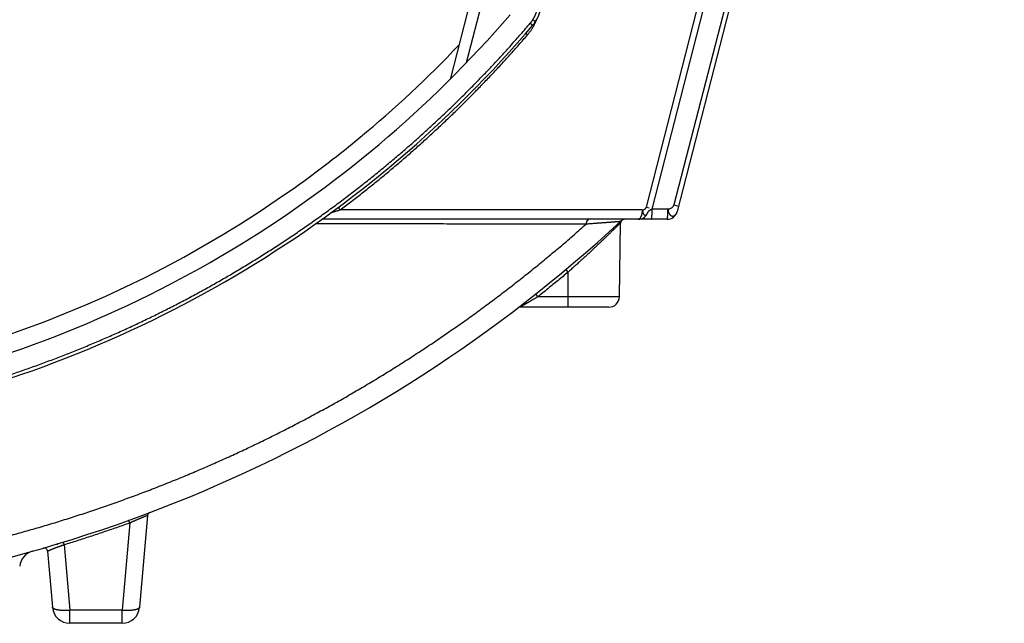
# Model space of a CAD drawing. Units: inches. Extents: x 689 to 3754, y -26 to 2445.
# Drawn here: x 3462 to 3742, y 1430 to 1602 of the extents above; entities that cross this region are included whole.
import ezdxf

# ---------------------------------------------------------------- set-up
doc = ezdxf.new("R2010")
doc.units = ezdxf.units.IN

msp = doc.modelspace()

# ---------------------------------------------------------------- linework, layer by layer
at = {"linetype": 'Continuous'}
for p, q in [((3670.284550050654, 1918.991967527745), (3584.294434474434, 1584.58596250894)), ((3671.245535457829, 1909.411173721146), (3588.932761405247, 1589.30594129454)), ((3640.167828172651, 1548.215115827345), (3732.903618652434, 1908.854301026946)), ((3641.828359408248, 1547.677810417543), (3734.679256346632, 1908.764631844741)), ((3740.58316040665, 1908.764631844741), (3648.036252587832, 1548.859990327142)), ((3742.055429591828, 1908.991967527745), (3648.970701665241, 1546.995803368543)), ((3607.143163273433, 1600.598258034141), (3607.864347277851, 1599.985470662145)), ((3639.10433603023, 1547.408802871545), (3552.989945198033, 1547.408802871545)), ((3640.167828172651, 1548.215115827345), (3640.970882761643, 1548.008616075942)), ((3646.318452030044, 1547.677810417543), (3641.828359408248, 1547.677810417543)), ((3648.036252587832, 1548.859990327142), (3649.36237740543, 1548.518986802741)), ((3646.065222867446, 1544.742926487943), (3547.810321046827, 1544.742926487943)), ((3632.492910384028, 1522.69056926874), (3632.859391275242, 1543.68624546834)), ((3617.87783571103, 1519.742926487943), (3617.87783571103, 1529.697115565945)), ((3632.492910384028, 1522.69056926874), (3609.263129913046, 1522.69056926874)), ((3629.49336729845, 1519.742926487943), (3604.215626747437, 1519.742926487943)), ((3498.219485967044, 1460.435341352542), (3495.933565230634, 1434.30714777434)), ((3493.132289426432, 1458.362889820946), (3490.952591740237, 1433.448831262544)), ((3474.480040969038, 1452.146825327345), (3476.115903480242, 1433.448831262544)), ((3469.739268521635, 1450.259631351943), (3471.134929989845, 1434.30714777434)), ((3476.115903480242, 1429.742926487943), (3476.115903480242, 1433.448831262544)), ((3490.952591740237, 1433.448831262544), (3476.115903480242, 1433.448831262544)), ((3490.952591740237, 1429.742926487943), (3490.952591740237, 1433.448831262544)), ((3490.952591740237, 1429.742926487943), (3476.115903480242, 1429.742926487943))]:
    msp.add_line(p, q, dxfattribs=at)
for centre, radius, start, end in [((3600.245034562629, 1606.462049519545), 10, 319.6347516186555, 345.5792268724198), ((3353.534247610254, 1816.171497916544), 326.9285714286, 282.5949063317397, 319.30306379622), ((3353.534247610254, 1816.171497916544), 333.7966416528, 282.59259820099, 319.6347516186555), ((3353.465049617838, 1816.240639486165), 322.0263626698176, 309.597076849598, 316.4329207473885), ((3353.534247610254, 1816.171497916544), 321.9285714286, 305.4564144032329, 309.5985532819985), ((3353.533770539392, 1816.169946549646), 321.9270200620509, 270.0000849071221, 305.4548222460226), ((3637.804966459635, 1547.742926487943), 2.9999999642, 269.9999990595149, 345.5792266378542), ((3646.065222867446, 1547.742926487943), 3, 270, 345.5792268724198), ((3353.534247610254, 1845.89677264194), 411.1538461538, 273.1712754197844, 312.7978505839244), ((3633.859242027045, 1543.668968177142), 1, 112.174039335504, 179.0000000001285), ((3634.23666326405, 1542.742926487943), 2, 90.00000026680428, 132.7978505110626), ((3629.49336729845, 1522.742926487943), 3, 270, 359.0000000001285), ((3604.215626775027, 1518.742926508941), 0.9999999948, 90.00000000000001, 127.4611146960581), ((3499.215680665251, 1460.348185609746), 1, 110.6993188757346, 175.0000000001309), ((3468.59860352945, 1451.692795800143), 4, 4.999999999869053, 9.368079294032132), ((3466.771982053646, 1445.445478266742), 5, 105.7895925808912, 173.0000000000467), ((3468.743073823631, 1450.172475609343), 1, 4.999999999869053, 106.2320776982503), ((3476.115903480242, 1434.742926487943), 5, 184.9999999998691, 270), ((3490.952591740237, 1434.742926487943), 5, 270, 355.0000000001309)]:
    msp.add_arc(centre, radius, start, end, dxfattribs=at)
for points, start_tangent, end_tangent in [([(3607.86434727983, 1601.572334454144), (3608.003427177844, 1601.793512935747), (3608.136106415828, 1602.018559095141), (3608.262278059645, 1602.247288365546), (3608.381839441632, 1602.479514517541), (3608.494682990045, 1602.715031018346), (3608.600707905049, 1602.953632378743), (3608.699824878831, 1603.195129387346), (3608.791937239645, 1603.439307283541), (3608.876954254842, 1603.685956636746), (3608.95478895103, 1603.934872334143), (3609.025356102038, 1604.185851955142)], (1.088760350219743, 1.67767723349558), (0.513319633196635, 1.93300360945728)), ([(3426.307645112627, 1491.392435665144), (3430.335829277641, 1492.321236801345), (3434.352168312444, 1493.299990679541), (3438.356043852635, 1494.328546516143), (3442.346839243839, 1495.406745833945), (3446.323939643453, 1496.534422472341), (3450.286729007234, 1497.711401656143), (3454.234592253635, 1498.93750045414), (3458.16692832485, 1500.212532009744), (3462.083147994652, 1501.536305588943), (3465.98263789603, 1502.908614331343), (3469.86476347485, 1504.32923449494), (3473.72898761125, 1505.797969682342), (3477.574681256638, 1507.314581549541), (3481.401205759439, 1508.878817431341), (3485.207991983249, 1510.490443366147), (3488.99448372744, 1512.14922350334), (3492.76009965985, 1513.854903514741), (3496.504251927838, 1515.607217351946), (3500.226358790855, 1517.405892704144), (3503.925843203646, 1519.250650495345), (3507.602125214036, 1521.141201132141), (3511.254650445628, 1523.077259061542), (3514.882888656839, 1525.058543789743), (3518.48624371263, 1527.084730245941), (3522.064135708644, 1529.155491294343), (3525.616027875427, 1531.27051493114), (3529.14138970565, 1533.429484821343), (3532.63968722863, 1535.632074275145), (3536.110385973445, 1537.877947239944), (3539.552933273839, 1540.166746189145), (3542.966776578834, 1542.498102761343), (3546.351403086652, 1544.871665470546), (3549.706315308229, 1547.287085158347), (3553.030994408853, 1549.743988928345), (3556.324909963036, 1552.241984645141), (3559.587545170451, 1554.780679284344), (3562.818400536229, 1557.359682825543), (3566.016987171055, 1559.978603941341), (3569.18283180523, 1562.637054864343), (3572.31545556785, 1565.334634278744), (3575.414343397251, 1568.070898916343), (3578.47899455685, 1570.845404596144), (3581.508977843829, 1573.65775935254), (3584.503821339838, 1576.507524680947), (3587.46305658424, 1579.394253794544), (3590.386226577832, 1582.317499466142), (3593.272881650833, 1585.276811019943), (3596.122581582838, 1588.271735883343), (3598.934890287435, 1591.301814357746), (3601.70937418705, 1594.366577806944), (3604.445605572839, 1597.465552032943), (3607.143163273433, 1600.598258034141)], (1.951617717212203, 0.4372508271729513), (1.295600928163942, 1.523620108472165)), ([(3606.358777574847, 1597.264913247946), (3606.595697796236, 1597.547123921544), (3606.825213839651, 1597.834554313344), (3607.047164225429, 1598.126919259343), (3607.261407395856, 1598.423935131545), (3607.467817673636, 1598.72531629854), (3607.666324859632, 1599.030839117342), (3607.856930058451, 1599.34038734814), (3608.039630653833, 1599.653850872146), (3608.214390844429, 1599.971070892341), (3608.381168325637, 1600.291876556341), (3608.539919192643, 1600.616090978543), (3608.690598967836, 1600.943531301546), (3608.833180831834, 1601.274050212745), (3608.921276146228, 1601.489899327546)], (1.304665628666557, 1.515865296580174), (0.7413346531942199, 1.857531408071854)), ([(3607.143163273433, 1600.598258034141), (3607.297801734852, 1600.78515808094), (3607.447346613453, 1600.976156542343), (3607.591688907241, 1601.171114319743), (3607.730722928654, 1601.36988866414), (3607.86434727983, 1601.572334454144)], (1.295600542491232, 1.523620436426482), (1.079148431387518, 1.683876083039919)), ([(3607.86434727983, 1601.572334454144), (3607.909843746836, 1601.543225733742), (3607.95508617483, 1601.514304869143), (3607.999941722055, 1601.485656778346), (3608.044278682852, 1601.457365578743), (3608.08796687404, 1601.429514339146), (3608.130878017431, 1601.402184837341), (3608.172886116636, 1601.375457318147), (3608.213867826826, 1601.34941025994), (3608.253702816439, 1601.324120142341), (3608.292274121226, 1601.299661222944), (3608.329468487444, 1601.276105318142), (3608.365176704248, 1601.253521593342), (3608.399293924451, 1601.231976359541), (3608.431719972434, 1601.21153287814), (3608.462359638246, 1601.192251175544), (3608.49112295703, 1601.174187867346), (3608.51792547363, 1601.157395991144), (3608.542688489428, 1601.141924851541), (3608.565339295428, 1601.127819875543), (3608.585811383238, 1601.115122477942), (3608.604044642854, 1601.10386994154), (3608.619985537227, 1601.09409530614), (3608.633587260238, 1601.085827272142), (3608.64480987465, 1601.079090116142), (3608.653620427855, 1601.073903620145), (3608.659993050447, 1601.070283012941), (3608.665356871645, 1601.067777358741)], (1.684481853558349, -1.078202617800861), (1.078854456828962, 1.684064446801335)), ([(3606.358777575633, 1597.264913247742), (3606.244795851237, 1597.384570318343), (3606.133800370242, 1597.50334114354), (3606.025936535241, 1597.621070135541), (3605.925440419845, 1597.732993964742)], (-1.38618369132261, 1.441698572487059), (-1.328643903229566, 1.494893099325468)), ([(3552.989945198033, 1547.408802871545), (3556.102428871849, 1549.767220032143), (3559.182508870845, 1552.157820355944), (3562.22981048003, 1554.580040659541), (3565.244071975643, 1557.033396348746), (3568.225104523242, 1559.517457534941), (3571.172705150444, 1562.03178071434), (3574.086637423055, 1564.575889883145), (3576.966675554637, 1567.149312556347), (3579.812634935633, 1569.751608553746), (3582.624349060034, 1572.382352024546), (3585.401622697451, 1575.041087669142), (3588.144230985841, 1577.727326274344), (3590.851994839644, 1580.440617244942), (3593.52484167705, 1583.180616219946), (3596.162694654429, 1585.946979778742), (3598.765319781642, 1588.739199075546), (3601.332404039831, 1591.556666948145), (3603.863651046444, 1594.398775604543), (3606.358777574847, 1597.264913247946)], (1.60105049868254, 1.198598056342654), (1.304666007029736, 1.515864970932796)), ([(3563.885249085435, 1572.470151529746), (3563.883038833244, 1572.46832073254), (3563.880413459441, 1572.466159927146)], (-1.538408178080541, -1.278006368378073), (-1.546385778056678, -1.268341840918308)), ([(3563.899416666247, 1572.48214509054), (3563.896786321044, 1572.47988408514), (3563.894051034238, 1572.477549609746), (3563.892116589648, 1572.475908851946), (3563.890075379635, 1572.474186655545), (3563.887883300051, 1572.472347523941), (3563.885532031449, 1572.470386669742), (3563.885249085435, 1572.470151529746)], (-1.306662067178627, 1.514144723002553), (-1.538408167353889, -1.278006381290348)), ([(3558.719719232033, 1568.104590400344), (3558.72060985485, 1568.11688098474)], (0.1460291329036972, 1.994661748854526), (0.1430688336492585, 1.994876264042019)), ([(3540.273912056031, 1553.938757116342), (3540.272477949826, 1553.937801352946), (3540.271029733647, 1553.936839801743)], (-1.663308824104639, -1.110587122046552), (-1.667143404233838, -1.104822551235993)), ([(3540.289585743247, 1553.949438590742), (3540.288626175841, 1553.948772165542), (3540.286119788829, 1553.947039024144), (3540.283524134053, 1553.945256016941), (3540.280857727836, 1553.943436894941), (3540.278125927436, 1553.941586195546), (3540.275331672254, 1553.939706744542), (3540.273912056031, 1553.938757116342)], (-1.642004125803928, -1.141850450296744), (-1.663308847299079, -1.110587087308605)), ([(3540.297855944636, 1553.955251882744), (3540.295387480846, 1553.953504229346), (3540.29328589063, 1553.952024466544), (3540.291020830426, 1553.950438623342), (3540.289585743247, 1553.949438590742)], (-1.160330157684282, 1.628997828472576), (-1.642004133188964, -1.141850439676913)), ([(3550.493065498626, 1546.679335652141), (3550.669187902038, 1546.731679577741), (3551.024792076236, 1546.836906172543), (3551.393100159041, 1546.945281376746), (3551.773643394439, 1547.056645925146), (3552.166531559431, 1547.171009470145), (3552.571922968231, 1547.288392666542), (3552.989945198033, 1547.408802871545)], (1.916889594632339, 0.5705561164252517), (1.922240574465728, 0.5522600600058543)), ([(3552.98994519844, 1547.408802871341), (3552.905916788239, 1547.553577922346), (3552.824758919249, 1547.697457672341), (3552.746575148254, 1547.840258531342), (3552.671465238034, 1547.981798285942), (3552.59952502823, 1548.12189633134), (3552.558066389642, 1548.204893821745)], (-1.014386867563687, 1.723664492560641), (-0.8861201060648736, 1.792983869873786)), ([(3637.804966410449, 1544.742926487943), (3637.857949051251, 1544.745390544344), (3637.910844657048, 1544.752778665545), (3637.963566336433, 1544.76507871514), (3638.016027482839, 1544.78227048794), (3638.068141918428, 1544.804325742745), (3638.119824034426, 1544.831208249339), (3638.170988932632, 1544.862873847746), (3638.221552564037, 1544.899270520746), (3638.271431867646, 1544.940338479344), (3638.320544906253, 1544.986010261146), (3638.368811002236, 1545.036210840746), (3638.416150868028, 1545.090857753541), (3638.462486738632, 1545.149861230941), (3638.507742498043, 1545.213124347345), (3638.551843804047, 1545.280543180543), (3638.594718211245, 1545.352006981146), (3638.636295290054, 1545.427398355347), (3638.67650674144, 1545.506593457143), (3638.715286509834, 1545.58946219274), (3638.752570891435, 1545.675868433344), (3638.788298639238, 1545.765670238743), (3638.822411063042, 1545.858720091343), (3638.854852126244, 1545.954865137744), (3638.885568537838, 1546.053947439945), (3638.914509839642, 1546.155804235346), (3638.941628489849, 1546.260268202943), (3638.966879940448, 1546.367167739543), (3638.990222710856, 1546.476327240944), (3639.011618455641, 1546.587567390347), (3639.031032028028, 1546.700705452942), (3639.048431537436, 1546.815555576341), (3639.063788401227, 1546.931929095746), (3639.077077393044, 1547.049634844141), (3639.088276682627, 1547.168479465541), (3639.097367873243, 1547.288267733744), (3639.10433603023, 1547.408802871545)], (2, 0), (0.09757323783388631, 1.997618447867012)), ([(3639.10433603023, 1547.408802871545), (3639.102796976049, 1547.332326130741), (3639.103151367426, 1547.256295109142), (3639.105434198633, 1547.180882012744), (3639.109674849229, 1547.106263740741), (3639.115888965434, 1547.03261923754), (3639.124069724641, 1546.960124565147), (3639.134179391638, 1546.888945808347), (3639.146118571256, 1546.819221492344), (3639.159823029449, 1546.75108972994), (3639.175315414033, 1546.684720177542), (3639.192610585453, 1546.620286098343), (3639.211705191237, 1546.557957544344), (3639.23256958544, 1546.497893141346), (3639.255141922653, 1546.440231024946), (3639.27929226804, 1546.385057547541), (3639.30488593603, 1546.332438228146), (3639.331918523852, 1546.282521604746), (3639.360376791245, 1546.235455383347), (3639.390227808852, 1546.19137557354), (3639.421415310646, 1546.150399071546), (3639.453858258234, 1546.112617148141), (3639.487438115235, 1546.078076750742), (3639.52202631283, 1546.046800600347), (3639.557581268427, 1546.01889340414), (3639.594051862632, 1545.994451182141), (3639.631368684439, 1545.973548530947), (3639.669444367641, 1545.956234540343), (3639.708175553244, 1545.942530681346), (3639.747447751435, 1545.932433076745), (3639.787173115854, 1545.925964191341), (3639.82728601483, 1545.923173884741), (3639.867705966639, 1545.924087672942), (3639.908338147829, 1545.928703118345), (3639.94907660084, 1545.936990620346), (3639.989808196437, 1545.948896394544), (3640.030421209029, 1545.964355294742), (3640.070858458437, 1545.983393256542), (3640.111050321635, 1546.006012669943), (3640.150904892451, 1546.03216730474), (3640.190320813041, 1546.061781074346), (3640.229191910652, 1546.094753780944), (3640.267411686831, 1546.130968382542), (3640.304878975237, 1546.17030321214), (3640.341539927847, 1546.212739596343), (3640.377333118029, 1546.258239008745), (3640.412175315842, 1546.306699986544), (3640.445978326434, 1546.357993855741), (3640.478653612636, 1546.411974028942), (3640.510116029242, 1546.468485265741), (3640.540286605452, 1546.52737241174), (3640.56910688145, 1546.588529803546), (3640.596524128634, 1546.651860833746), (3640.622476789229, 1546.717227408746), (3640.646902756651, 1546.784472916745), (3640.669742290631, 1546.853430687941), (3640.690939884838, 1546.923930582943), (3640.710445208244, 1546.995803368543)], (-0.06454428529231049, -1.998958237491746), (0.4980820795722986, 1.936985865206284)), ([(3639.10433603023, 1547.408802871545), (3639.265825825833, 1547.427367193744), (3639.43132470624, 1547.47488858434), (3639.594749089041, 1547.548634908544), (3639.750015392639, 1547.645874032143), (3639.891040034856, 1547.763873820342), (3640.011739433628, 1547.899902138543), (3640.106030006837, 1548.051226852342), (3640.167828172651, 1548.215115827345)], (1.999593509976439, 0.0403211465623899), (0.4980820795077142, 1.936985865222891)), ([(3641.828359408248, 1547.677810417543), (3641.782302186855, 1547.649712262541), (3641.736440233626, 1547.621733028343), (3641.690859310826, 1547.593925510144), (3641.645642129648, 1547.566339786146), (3641.600870238648, 1547.539025762544), (3641.556620181831, 1547.512030080547), (3641.512956242253, 1547.485391975741), (3641.469935195842, 1547.459146080142), (3641.427614741029, 1547.433327595343), (3641.386056507241, 1547.407974119345), (3641.345322685638, 1547.383123593343), (3641.305472080452, 1547.35881189194), (3641.266559497251, 1547.33507245054), (3641.228636759655, 1547.31193688534), (3641.191753968045, 1547.28943576114), (3641.155959744648, 1547.267598740746), (3641.12130044884, 1547.246454107142), (3641.087820004441, 1547.22602865694), (3641.055560057635, 1547.206347797142), (3641.024559710235, 1547.187435382741), (3640.99485571703, 1547.169313836941), (3640.966482625839, 1547.152004236345), (3640.939472546832, 1547.135526170543), (3640.913855885041, 1547.119898188943), (3640.889661392228, 1547.105137832146), (3640.86691535765, 1547.091261138743), (3640.845640960646, 1547.078282249542), (3640.825858707251, 1547.066213674745), (3640.80758746245, 1547.055066923542), (3640.790846966442, 1547.044854038944), (3640.775656773245, 1547.03558695054), (3640.762033077832, 1547.027275537741), (3640.749985240227, 1547.01992551114), (3640.739518948454, 1547.013540340744), (3640.730641519041, 1547.008124489741), (3640.723365975051, 1547.003685904547), (3640.717705276244, 1547.000232487942), (3640.713666162048, 1546.997768358542), (3640.710445208244, 1546.995803368543)], (-1.707303972185297, -1.041687643471068), (-1.707358944120547, -1.041597540286829)), ([(3641.57513024565, 1544.742926487943), (3641.585452833826, 1544.745418882743), (3641.595758270038, 1544.752891925546), (3641.606029431046, 1544.765333199142), (3641.616249249842, 1544.782722031345), (3641.626400745447, 1544.805029528743), (3641.636467050239, 1544.832218625143), (3641.646431437841, 1544.86424414354), (3641.65627735184, 1544.90105287034), (3641.665988432042, 1544.942583644344), (3641.675548542438, 1544.98876745794), (3641.68494179845, 1545.039527572346), (3641.694152591635, 1545.094779644944), (3641.703165617831, 1545.154431868741), (3641.711965901051, 1545.218385125943), (3641.720538818454, 1545.286533151946), (3641.728870125635, 1545.358762712542), (3641.736945979037, 1545.43495379094), (3641.744752960049, 1545.514979788542), (3641.752278096452, 1545.598707734342), (3641.75950888463, 1545.685998506346), (3641.766433310027, 1545.776707062545), (3641.773039866852, 1545.87068268174), (3641.779317577837, 1545.967769214545), (3641.78525601185, 1546.06780534214), (3641.790845301644, 1546.170624845141), (3641.796076160043, 1546.276056878745), (3641.800939895447, 1546.383926257546), (3641.805428426453, 1546.494053746344), (3641.809534294649, 1546.606256357543), (3641.81325067804, 1546.720347655541), (3641.816571401434, 1546.836138066941), (3641.819490947035, 1546.95343519474), (3641.822004463642, 1547.072044138342), (3641.82410777503, 1547.191767817541), (3641.825797386236, 1547.312407299945), (3641.827070489848, 1547.433762131546), (3641.827924970452, 1547.55563066954), (3641.828359408248, 1547.677810417543)], (2, 0), (0.003666007165677284, 1.999996640095043)), ([(3646.065222867446, 1544.742926487943), (3646.075545455651, 1544.745418882743), (3646.085850891834, 1544.752891925342), (3646.096122052435, 1544.765333198546), (3646.106341871231, 1544.782722030341), (3646.116493366835, 1544.805029527346), (3646.126559671453, 1544.832218623345), (3646.136524059026, 1544.864244141147), (3646.146369973054, 1544.901052867343), (3646.156081053052, 1544.942583640546), (3646.165641163652, 1544.988767453546), (3646.175034419432, 1545.039527567144), (3646.184245212646, 1545.094779638941), (3646.193258238842, 1545.154431862142), (3646.202058522033, 1545.218385118544), (3646.210631439435, 1545.286533144146), (3646.218962746441, 1545.358762703941), (3646.227038600047, 1545.43495378194), (3646.23484558103, 1545.514979779142), (3646.242370717433, 1545.598707724541), (3646.249601505844, 1545.685998496341), (3646.256525931241, 1545.77670705214), (3646.263132488037, 1545.870682671342), (3646.269410199051, 1545.96776920414), (3646.275348633035, 1546.067805331946), (3646.280937922829, 1546.17062483494), (3646.286168781431, 1546.276056868945), (3646.291032516836, 1546.383926248145), (3646.295521047841, 1546.494053737541), (3646.299626916241, 1546.60625634914), (3646.303343299633, 1546.720347647944), (3646.306664023055, 1546.836138060145), (3646.309583568627, 1546.953435188745), (3646.312097085438, 1547.07204413314), (3646.314200396855, 1547.191767813343), (3646.315890008033, 1547.312407296744), (3646.317163111644, 1547.433762129545), (3646.318017592248, 1547.555630668543), (3646.318452030044, 1547.677810417543)], (2, 0), (0.003666007165677284, 1.999996640095043)), ([(3646.318452030044, 1547.677810417543), (3646.584416312051, 1547.70459794594), (3646.85526668624, 1547.773042728342), (3647.121240219045, 1547.879599703341), (3647.372573976843, 1548.020723809943), (3647.599505026041, 1548.192869986746), (3647.792270433451, 1548.392493172742), (3647.941107265246, 1548.616048306543), (3648.036252587832, 1548.859990327142)], (1.999663176975279, 0.0367039323388435), (0.498082079558299, 1.936985865209883)), ([(3646.318452030044, 1547.677810417543), (3646.321313874449, 1547.584828793744), (3646.326875665838, 1547.49214643714), (3646.33517895025, 1547.399949723946), (3646.346253170255, 1547.30843001854), (3646.360108067429, 1547.217780873139), (3646.376726125834, 1547.128193722147), (3646.396055667226, 1547.039852203943), (3646.417999746629, 1546.952923847941), (3646.442421709451, 1546.867554648543), (3646.469308479836, 1546.78391990114), (3646.498663798238, 1546.702204655547), (3646.530475715032, 1546.622593595745), (3646.56470972585, 1546.545265840741), (3646.601303262842, 1546.47038888554), (3646.640161761434, 1546.398112067542), (3646.681126907644, 1546.328543286541), (3646.72403724483, 1546.261773919945), (3646.768852667245, 1546.197957873741), (3646.815527406843, 1546.137248722142), (3646.864000756237, 1546.079792602341), (3646.914193734237, 1546.025723365343), (3646.96600715304, 1545.975157902543), (3647.019320442052, 1545.92819143234), (3647.07396086585, 1545.884866066346), (3647.129810263841, 1545.845258503145), (3647.186782114035, 1545.809469535143), (3647.244779716451, 1545.777588821944), (3647.303695097655, 1545.749691761343), (3647.36340908945, 1545.725837174741), (3647.423792452844, 1545.706066007344), (3647.484708725244, 1545.690402230746), (3647.546035204841, 1545.678877420945), (3647.607660665848, 1545.671531174146), (3647.669465248242, 1545.668386438341), (3647.731320999652, 1545.669447790544), (3647.793093967428, 1545.674701925145), (3647.854646742433, 1545.684119308145), (3647.915841216049, 1545.697656887944), (3647.976562689642, 1545.715298036546), (3648.036724408246, 1545.737067957944), (3648.096207889235, 1545.762933324342), (3648.15488647143, 1545.792835595941), (3648.212629371441, 1545.82669502834), (3648.269305191645, 1545.864414977546), (3648.324785070234, 1545.905886828146), (3648.378946728628, 1545.95099844514), (3648.431710051229, 1545.999719788746), (3648.482989665239, 1546.052004800342), (3648.532681953629, 1546.107754487541), (3648.580679419831, 1546.16684446394), (3648.626874611627, 1546.229131490745), (3648.671163339635, 1546.294460148139), (3648.713447106247, 1546.362669208345), (3648.753638342432, 1546.433608866941), (3648.791672894034, 1546.507186357743), (3648.827481592047, 1546.583280200346), (3648.860992375647, 1546.661741514541), (3648.892134361029, 1546.74240389674), (3648.92084025423, 1546.825090087146), (3648.947047988828, 1546.909617649941), (3648.970701665241, 1546.995803368543)], (0.03279641487352926, -1.999731080713465), (0.498082079621237, 1.936985865193699)), ([(3623.105353616849, 1543.453729536141), (3623.117999019249, 1543.536592692744), (3623.132024049237, 1543.617868844343), (3623.147400662829, 1543.69739547274), (3623.164098113049, 1543.77501355694), (3623.182083011839, 1543.850567893143), (3623.201319396847, 1543.92390740394), (3623.221768803431, 1543.994885440141), (3623.243390341029, 1544.063360075543), (3623.266140775437, 1544.129194388745), (3623.289974615445, 1544.192256738545), (3623.314844202834, 1544.25242102594), (3623.340699809052, 1544.309566947541), (3623.367489733444, 1544.363580234942), (3623.395160407237, 1544.414352883945), (3623.423656500441, 1544.461783369941), (3623.452921032645, 1544.50577685174), (3623.482895486844, 1544.54624536054), (3623.513519926639, 1544.583107975941), (3623.544733115648, 1544.616290987946), (3623.576472640447, 1544.645728044143), (3623.608675035039, 1544.67136028274), (3623.641275908043, 1544.693136449543), (3623.674210071042, 1544.711013001546), (3623.707411669429, 1544.724954192945), (3623.74081431344, 1544.734932146745), (3623.774351212052, 1544.740926911541), (3623.807955304832, 1544.742926500145)], (0.2829316194571608, 1.9798862842879), (1.999999999999999, 7.561191468550594e-08)), ([(3623.105353616849, 1543.453729536141), (3623.624404611242, 1543.492942101544), (3624.127429484042, 1543.530968905743), (3624.614356507229, 1543.567804528942), (3625.085077985454, 1543.603440739946), (3625.539525008035, 1543.637872179144), (3625.97771764183, 1543.671100163741), (3626.399726350648, 1543.703129774342), (3626.805659335254, 1543.733968898941), (3627.195660324653, 1543.76362806914), (3627.569906139835, 1543.792120280745), (3627.928605415831, 1543.819460901545), (3628.271991028249, 1543.845667102945), (3628.600318555635, 1543.870757750545), (3628.91386324505, 1543.894753180346), (3629.212911227633, 1543.917674528744), (3629.497765462236, 1543.939544198543), (3629.768733236242, 1543.96038490914), (3630.026130541026, 1543.980220039342), (3630.270277682053, 1543.999073298142), (3630.501489052027, 1544.016967941545), (3630.72008649583, 1544.033927811946), (3630.926386366047, 1544.049976345745), (3631.120703841038, 1544.065136914945), (3631.303346289236, 1544.079432319941), (3631.474591610635, 1544.092883089947), (3631.63471420904, 1544.105509507146), (3631.783955242632, 1544.117329254947), (3631.922518824054, 1544.128357064143), (3632.050622616431, 1544.138608695346), (3632.168511294034, 1544.148102048344), (3632.276444256628, 1544.156856234546), (3632.374681533636, 1544.164890485143), (3632.463488983429, 1544.17222462354), (3632.543123985235, 1544.17887795834), (3632.613822567046, 1544.184868251945), (3632.675788761031, 1544.190210813143), (3632.729205002428, 1544.194919342543), (3632.77423519004, 1544.199006201943), (3632.811021170435, 1544.20248210854), (3632.839684383247, 1544.205356279144), (3632.860325605639, 1544.207636420146), (3632.87302348405, 1544.209328576344), (3632.877835708439, 1544.21043723034)], (1.994320556776507, 0.1506171199387516), (1.467529120471785, 1.358807668718171)), ([(3632.877835709633, 1544.210437191145), (3632.839990790644, 1544.173340121142), (3632.804308860244, 1544.134142185943), (3632.770897521639, 1544.092961592145), (3632.739857531242, 1544.049922525341), (3632.711282494247, 1544.005154775343), (3632.68525858244, 1543.95879334534), (3632.661864274241, 1543.910978044139), (3632.641170118646, 1543.86185306554), (3632.623238521426, 1543.81156655194), (3632.60812355744, 1543.760270149342), (3632.595870808234, 1543.70811854854), (3632.58651722345, 1543.655269019942), (3632.58009100985, 1543.601880937746), (3632.57661154683, 1543.548115301342), (3632.576089327051, 1543.494134247539)], (-1.467510748793139, -1.35882751008971), (0.03544105160916478, -1.999685958309663)), ([(3391.762896628645, 1442.554023679742), (3391.859567425652, 1442.563198645545), (3396.500317793429, 1443.031182904942), (3401.135380418827, 1443.552567659946), (3405.764142387054, 1444.127284243743), (3410.385990585639, 1444.755256842942), (3415.000312040445, 1445.436402487747), (3419.606494612848, 1446.170631118544), (3424.203928187637, 1446.957845784342), (3428.792004675432, 1447.79794269794), (3433.370117294633, 1448.690811139943), (3437.937659236837, 1449.636333178347), (3442.494027315641, 1450.634384406741), (3447.038616768028, 1451.684832843745), (3451.570827157442, 1452.787540217741), (3456.090056384042, 1453.94236056774), (3460.595704567853, 1455.149141101745), (3465.087174359245, 1456.407722314147), (3469.563872247238, 1457.717938419944), (3474.025205830027, 1459.079616625542), (3478.470582628654, 1460.49257668974), (3482.899416243252, 1461.956632862541), (3487.311117299048, 1463.471590969941), (3491.705105491246, 1465.037252449143), (3496.080792959636, 1466.65340854014), (3500.43760135543, 1468.319846276343), (3504.774949854445, 1470.036344123746), (3509.092269566843, 1471.802677639742), (3513.388982180828, 1473.618610930545), (3517.664524770838, 1475.483906823745), (3521.91832437445, 1477.398316115545), (3526.149822599053, 1479.361588270545), (3530.358455679439, 1481.37346256134), (3534.543666674641, 1483.433673572541), (3538.70489603645, 1485.541946621746), (3542.841594483851, 1487.698004146147), (3546.953212792027, 1489.901560670343), (3551.039205449431, 1492.152324610146), (3555.099031746651, 1494.449998925145), (3559.132151527245, 1496.794278719743), (3563.138032235644, 1499.184855279742), (3567.116139706051, 1501.621410671341), (3571.065949347832, 1504.103624445346), (3574.986933529233, 1506.63116587434), (3578.878573011056, 1509.203701046743), (3582.740347939429, 1511.820887062346), (3586.571750033649, 1514.482380216145), (3590.372267532426, 1517.187825801342), (3594.141398724054, 1519.936867443543), (3597.878641516641, 1522.729139737141), (3601.583500778042, 1525.564273518943), (3605.255484773837, 1528.441893290143), (3608.894106009249, 1531.361617813342), (3612.498880691246, 1534.32305965434), (3616.069329414839, 1537.325825685144), (3619.604977786252, 1540.369517625946), (3623.105353611232, 1543.453729542944)], (1.991075245009976, 0.1887309426365032), (1.49296403155658, 1.330811181377104)), ([(3546.147684777652, 1543.559185141941), (3548.371398052435, 1543.556050474541), (3552.046988677439, 1543.550870681542), (3555.746780173447, 1543.545660795146), (3559.471595505429, 1543.540422081944), (3563.222249973043, 1543.535155806745), (3566.999506150636, 1543.529863297143), (3570.804049427652, 1543.524545977143), (3574.636527463854, 1543.519205312146), (3578.497667082849, 1543.513842645745), (3582.388346600639, 1543.508459101944), (3586.309502899241, 1543.503055718345), (3590.261979510253, 1543.497633656745), (3594.246405121843, 1543.492194366347), (3598.26330999844, 1543.486739419142), (3602.313339077025, 1543.481270218344), (3606.397633069051, 1543.475787493346), (3610.517601097645, 1543.470291621543), (3614.67462608425, 1543.464783032145), (3618.870081537027, 1543.459262184941), (3623.105353611232, 1543.453729542944)], (1.999998012737701, -0.002819405123097359), (1.999998306304091, -0.002602840902847191)), ([(3632.576089345444, 1543.494134247343), (3632.510473655248, 1543.429405572544), (3632.437671905851, 1543.357622350541), (3632.357568136244, 1543.27868103694), (3632.270045800427, 1543.192478786146), (3632.174970020455, 1543.09889611194), (3632.072182215054, 1542.997791687743), (3631.961521578227, 1542.889023616943), (3631.842844149041, 1542.77246823454), (3631.716018062232, 1542.648015456743), (3631.580906544435, 1542.515552133944), (3631.437352210052, 1542.374946764143), (3631.285195522652, 1542.226067720545), (3631.12427363705, 1542.068782210543), (3630.954420986645, 1541.902956949543), (3630.775475862438, 1541.728464670941), (3630.587278697845, 1541.545182517144), (3630.389676200053, 1541.352996125341), (3630.182522963851, 1541.151801231343), (3629.965682414828, 1540.941504604143), (3629.739030043451, 1540.722027183143), (3629.502455190845, 1540.493305774344), (3629.255862033637, 1540.255293946746), (3628.99917469203, 1540.007966872745), (3628.732336150833, 1539.751320156542), (3628.455314022636, 1539.485375215143), (3628.168101784047, 1539.210180242746), (3627.870718642052, 1538.925809827746), (3627.563215501841, 1538.632370365343), (3627.245670218226, 1538.329995174743), (3626.918197799039, 1538.018853843347), (3626.580945920434, 1537.699147502946), (3626.23411977463, 1537.371131846547), (3625.877952637647, 1537.035088627144), (3625.512661951247, 1536.691283910342), (3625.138497900627, 1536.340013669342), (3624.755890015631, 1535.981740353145), (3624.365214310646, 1535.616873332543), (3623.966859349837, 1535.245830820346), (3623.561252446847, 1534.869063841743), (3623.148870602252, 1534.487065684745), (3622.730228317438, 1534.100359845343), (3622.30586038923, 1533.709483543342), (3621.876321328835, 1533.314986764144), (3621.44219683303, 1532.917442346345), (3621.004092974037, 1532.517435583544), (3620.562607436646, 1532.115537702146), (3620.118346221252, 1531.712321032745), (3619.671982339236, 1531.308411873342), (3619.224200950239, 1530.904440128743), (3618.77556639485, 1530.500919713344), (3618.326640284244, 1530.09835597454), (3617.87783571103, 1529.697115565945)], (-1.423644293429143, -1.404719518546901), (-1.492013311521782, -1.331876975640696)), ([(3632.576089345444, 1543.494134247343), (3632.60130064405, 1543.518127256346), (3632.626683027835, 1543.540606288541), (3632.652252287431, 1543.561692740743), (3632.677951408436, 1543.581431577742), (3632.70350730204, 1543.599715628345), (3632.728260424426, 1543.616227955546), (3632.751807228839, 1543.630903872141), (3632.773888318656, 1543.643797660541), (3632.794103008639, 1543.654896173142), (3632.812015551639, 1543.664187869141), (3632.827331942653, 1543.671740643145), (3632.839843389434, 1543.677648536144), (3632.84936861144, 1543.681991577341), (3632.855774541649, 1543.684838186742), (3632.858991441028, 1543.68624538834)], (1.423634921627063, 1.404729016545151), (-0.8013285617205482, 1.832449872758018)), ([(3617.236464556629, 1530.44689392154), (3617.241081256829, 1530.443242343743), (3617.246148281441, 1530.43810978554), (3617.253036706856, 1530.430790330542), (3617.261726670638, 1530.421305083542), (3617.272193116632, 1530.409681394343), (3617.284405866028, 1530.395952778545), (3617.298329704443, 1530.380158821146), (3617.313924484248, 1530.362345061945), (3617.331145239443, 1530.342562865346), (3617.349942316041, 1530.320869270941), (3617.370261514852, 1530.297326829746), (3617.39204424745, 1530.272003423746), (3617.415227705847, 1530.244972070341), (3617.439745043232, 1530.216310711341), (3617.465525566427, 1530.18610198874), (3617.492494940236, 1530.154433005944), (3617.520575401433, 1530.121395076745), (3617.549685983047, 1530.087083462746), (3617.57974274803, 1530.051597097347), (3617.610659031228, 1530.015038301743), (3617.642345688628, 1529.977512488946), (3617.674711355243, 1529.93912786074), (3617.707662708652, 1529.89999509494), (3617.741104736839, 1529.86022702634), (3617.774941013837, 1529.81993832174), (3617.809073976243, 1529.779245149341), (3617.843405205234, 1529.738264843345), (3617.87783571103, 1529.697115565945)], (1.53446152445688, 1.282742308478779), (1.282972321979849, -1.534269214001779)), ([(3617.87783571103, 1529.697115565945), (3615.027300809046, 1527.335857879141), (3612.155608770643, 1525.000242101141), (3609.263129913046, 1522.69056926874)], (-1.534461526758826, -1.28274230572511), (-1.568461185802903, -1.240938962491609)), ([(3609.263129913046, 1522.69056926874), (3609.020911123635, 1522.546950545144), (3608.779929800834, 1522.404284691143), (3608.540837617855, 1522.262953048546), (3608.304271243427, 1522.12332559274), (3608.071063721234, 1521.985885846745), (3607.842251414639, 1521.851234096346), (3607.618662917435, 1521.719845309341), (3607.400951287042, 1521.592089066744), (3607.189741853248, 1521.468316999544), (3606.98561077603, 1521.348850506143), (3606.789006379435, 1521.23393514314), (3606.600289760043, 1521.12376492174), (3606.419724163048, 1521.018476536945), (3606.24750145004, 1520.918165192346), (3606.083718739044, 1520.822871308341), (3605.928406709632, 1520.732597293343), (3605.781525825239, 1520.647305557741), (3605.642978993246, 1520.56692603834), (3605.512623426652, 1520.491363193145), (3605.390269318626, 1520.420495302944), (3605.275698967251, 1520.35418558594), (3605.168668879431, 1520.292283411942), (3605.068912573248, 1520.234625903144), (3604.976160245251, 1520.181049261544), (3604.890130252026, 1520.131383784345), (3604.810534967053, 1520.085457191341), (3604.737096698054, 1520.043103738946), (3604.669530422836, 1520.004154191545), (3604.607607735439, 1519.968472606746), (3604.551169042245, 1519.935963240543), (3604.500036931453, 1519.906520560344), (3604.454003945839, 1519.880022190944), (3604.412837230428, 1519.856331576342), (3604.376293922631, 1519.83530681214), (3604.344104572841, 1519.816791075344), (3604.315979668843, 1519.800616348544), (3604.291656372052, 1519.78663026034), (3604.270924824437, 1519.774711154943), (3604.253654434027, 1519.764783151546), (3604.23973669205, 1519.756783229346), (3604.229067981245, 1519.75065132634), (3604.221550875054, 1519.746331071747), (3604.215626747437, 1519.742926487943)], (-1.719984358056512, -1.020614426725846), (-1.734047557159808, -0.9965335265349097)), ([(3608.642660424843, 1523.457347467946), (3608.647144878052, 1523.453550162743), (3608.652054793843, 1523.448272993144), (3608.658726005846, 1523.440761598144), (3608.667139285653, 1523.431037627746), (3608.677270383634, 1523.419129109545), (3608.689090099246, 1523.405070366945), (3608.702564364447, 1523.388901921546), (3608.717654342445, 1523.370670375542), (3608.734316539836, 1523.350428277347), (3608.752502931051, 1523.328233970944), (3608.772161097646, 1523.304151426342), (3608.793234379236, 1523.278250056745), (3608.815662036244, 1523.250604517347), (3608.839379425832, 1523.221294490544), (3608.864318187641, 1523.190404456542), (3608.890406440654, 1523.158023449145), (3608.917568991254, 1523.124244800147), (3608.945727548826, 1523.089165869143), (3608.974800952246, 1523.052887763941), (3609.004705403642, 1523.015515048541), (3609.035354709429, 1522.977155442142), (3609.066660529848, 1522.937919507942), (3609.098532632053, 1522.897920335741), (3609.130879151433, 1522.85727321434), (3609.163606855846, 1522.816095300946), (3609.196621414829, 1522.774505282145), (3609.229827670644, 1522.732623032342), (3609.263129913046, 1522.690569268543)], (1.568462865306266, 1.240936839712343), (1.241171448746069, -1.56827721873959)), ([(3493.132289426432, 1458.362889820946), (3493.315823509243, 1458.444344429143), (3493.49819425124, 1458.525115796943), (3493.679125722645, 1458.605083053943), (3493.858354668047, 1458.684130719947), (3494.035632566231, 1458.762149857543), (3494.210751879438, 1458.839049459744), (3494.383528221837, 1458.914748561943), (3494.553778308649, 1458.989166549345), (3494.721324195447, 1459.062225073543), (3494.886003574038, 1459.133852568546), (3495.047669853231, 1459.203984275144), (3495.206187467646, 1459.272560195746), (3495.36143118283, 1459.339524801344), (3495.513286688454, 1459.404827291746), (3495.661650069438, 1459.468421366346), (3495.806427457837, 1459.530265068945), (3495.947533408851, 1459.590320086743), (3496.084891007837, 1459.648551789742), (3496.21843059725, 1459.704928679141), (3496.348089058652, 1459.759422074345), (3496.473809665653, 1459.812006035547), (3496.595540241049, 1459.862656577145), (3496.713233688441, 1459.911351873943), (3496.826845533828, 1459.958071224344), (3496.936334545027, 1460.002795294746), (3497.041662191828, 1460.045505875143), (3497.142791578635, 1460.086185421944), (3497.239686385235, 1460.124816612344), (3497.332308584244, 1460.161381431146), (3497.420620568448, 1460.195862019744), (3497.504586789846, 1460.228241274341), (3497.584170945835, 1460.25850169254), (3497.659331521429, 1460.286623673146), (3497.730021210651, 1460.312585400145), (3497.796192745651, 1460.336365061547), (3497.857802586253, 1460.357942051942), (3497.914803313442, 1460.377294101341), (3497.967133922242, 1460.394394161343), (3498.014726832627, 1460.409213317344), (3498.057548211453, 1460.42173274414), (3498.095525771439, 1460.431921001942), (3498.128574399832, 1460.439743994346), (3498.156635137655, 1460.44517451894), (3498.179644975638, 1460.44818225774), (3498.197518260453, 1460.448731867345), (3498.21016521883, 1460.446790775542), (3498.217508709846, 1460.442333347146), (3498.219485967044, 1460.435341352542)], (1.827743014150569, 0.8120070653780027), (-0.174299243324583, -1.992390467196749)), ([(3474.480040969038, 1452.146825327345), (3478.23161096743, 1453.318016509143), (3481.973311942451, 1454.525409432343), (3485.704448424252, 1455.768820758345), (3489.424336484635, 1457.048053022543), (3493.132289426432, 1458.362889820946)], (1.911949962791437, 0.5868963620451424), (1.881786166092287, 0.6774074291766305)), ([(3493.132289426432, 1458.362889822343), (3493.113792371239, 1458.410467875943), (3493.095347246652, 1458.457185719144), (3493.077005837435, 1458.502912191147), (3493.05881963685, 1458.547518914744), (3493.040839703028, 1458.590880656546), (3493.023116514438, 1458.632875678541), (3493.005699829055, 1458.673386079343), (3492.988638544428, 1458.712298125942), (3492.971980559845, 1458.749502572744), (3492.955772643038, 1458.784894968147), (3492.940060297437, 1458.81837594794), (3492.924887635427, 1458.84985151394), (3492.91029725483, 1458.87923329874), (3492.896330117628, 1458.906438812741), (3492.883025436635, 1458.931391676542), (3492.870420565248, 1458.954021834743), (3492.858550891253, 1458.974265753142), (3492.847449738854, 1458.992066596944), (3492.837148274442, 1459.007374390141), (3492.827675419832, 1459.020146156141), (3492.819057769639, 1459.030346038144), (3492.811319518254, 1459.037945400141), (3492.80448239064, 1459.042922906545), (3492.798565582229, 1459.045264583347), (3492.793585704234, 1459.04496385594)], (-0.7199265239928212, 1.865932957008803), (-1.881786118371904, -0.6774075617401988)), ([(3469.739268521635, 1450.259631351943), (3469.741337600428, 1450.269334211345), (3469.749075314439, 1450.28091308154), (3469.762501535444, 1450.294380552343), (3469.781637790644, 1450.309736934742), (3469.806492328849, 1450.32697402134), (3469.837064831432, 1450.346081703345), (3469.873346638227, 1450.367047699347), (3469.915318609828, 1450.38985627914), (3469.96295037665, 1450.414488095743), (3470.016202465837, 1450.440921375743), (3470.075027303452, 1450.469132300346), (3470.139367012454, 1450.499093880546), (3470.209152080644, 1450.530775413343), (3470.284303020047, 1450.56414330014), (3470.364731349227, 1450.59916145114), (3470.450338978235, 1450.635790972341), (3470.541017781043, 1450.673989966341), (3470.636650199654, 1450.71371377094), (3470.737109878248, 1450.754915191745), (3470.842261811051, 1450.797544519944), (3470.951962658643, 1450.841549619541), (3471.066061080639, 1450.886876018743), (3471.184398391228, 1450.933467124345), (3471.306808896452, 1450.981264304744), (3471.433120496253, 1451.030207074942), (3471.56315510304, 1451.080233208744), (3471.696729328049, 1451.131278950346), (3471.833655027645, 1451.183279172346), (3471.973739745243, 1451.236167492145), (3472.116787284847, 1451.289876439547), (3472.262598495845, 1451.344337704144), (3472.410972441636, 1451.399482522142), (3472.561705897244, 1451.455241441541), (3472.714592719452, 1451.511544053941), (3472.869426024847, 1451.568319765141), (3473.026003916633, 1451.62549984454), (3473.184125962029, 1451.683016075945), (3473.34358010223, 1451.740795985945), (3473.504147882051, 1451.79876478454), (3473.665638038628, 1451.856857446346), (3473.827887044639, 1451.915018722942), (3473.990700263241, 1451.973181973543), (3474.15383112684, 1452.031261985943), (3474.317028384628, 1452.08917194774), (3474.480040969038, 1452.146825327345)], (-0.174301570025497, 1.992390263649832), (1.885891768293843, 0.6658920620352249)), ([(3474.480040969038, 1452.146825327345), (3474.463382018645, 1452.19706844354), (3474.446773508042, 1452.246375784543), (3474.430265724253, 1452.294598058343), (3474.413908649442, 1452.34158925794), (3474.397751809449, 1452.387207103744), (3474.381844123653, 1452.431313474746), (3474.366233757233, 1452.473774825939), (3474.350967975044, 1452.514462593546), (3474.336092998654, 1452.553253583344), (3474.321653866444, 1452.590030344541), (3474.307694296849, 1452.62468152474), (3474.294256556839, 1452.65710220754), (3474.281381332841, 1452.687194229944), (3474.269107608243, 1452.714866479746), (3474.257472545638, 1452.74003517094), (3474.24651137303, 1452.762624098341), (3474.236257279032, 1452.782564867146), (3474.226741310647, 1452.799797101146), (3474.217992280233, 1452.814268624741), (3474.210036678038, 1452.825935620942), (3474.20289859205, 1452.834762764945), (3474.196599634628, 1452.840723329744), (3474.191158877833, 1452.843799267943), (3474.186592795248, 1452.843981266542)], (-0.6250432598822463, 1.899821287194081), (-1.911949968587983, -0.5868963431615576)), ([(3476.115903480242, 1433.448831262544), (3475.936554002228, 1433.435030057943), (3475.757437007445, 1433.422924224546), (3475.578784676649, 1433.412529454941), (3475.400828590444, 1433.403859223345), (3475.223799425848, 1433.396924768542), (3475.047926658242, 1433.391735079345), (3474.873438264449, 1433.388296883142), (3474.700560426254, 1433.38661463634), (3474.52951723803, 1433.386690520147), (3474.360530415843, 1433.388524435741), (3474.193819010254, 1433.392114005943), (3474.029599122443, 1433.397454577946), (3473.868083623851, 1433.404539228741), (3473.709481880245, 1433.413358774942), (3473.55399948024, 1433.423901784143), (3473.401837969433, 1433.436154589745), (3473.253194588442, 1433.450101308943), (3473.108262017226, 1433.465723863341), (3472.967228126045, 1433.48300200194), (3472.83027573125, 1433.501913327946), (3472.697582358438, 1433.522433327144), (3472.569320012642, 1433.544535400546), (3472.445654954647, 1433.568190897746), (3472.326747486428, 1433.593369155544), (3472.212751742833, 1433.62003753614), (3472.103815491633, 1433.648161470341), (3472.000079942432, 1433.677704502345), (3471.901679563251, 1433.708628336743), (3471.808741905845, 1433.740892888145), (3471.721387441854, 1433.774456333344), (3471.639729404853, 1433.809275165342), (3471.563873644629, 1433.845304250342), (3471.493918489638, 1433.882496884744), (3471.429954619847, 1433.920804857746), (3471.372064948433, 1433.960178512145), (3471.320324515053, 1434.000566809544), (3471.27480038925, 1434.041917396342), (3471.235551580236, 1434.084176672946), (3471.202628969042, 1434.12728985534), (3471.176075227037, 1434.171201062341), (3471.155924798632, 1434.215853311744), (3471.142203763828, 1434.261188782144), (3471.134929989845, 1434.30714777434)], (-1.993369978224764, -0.1627148730516242), (-0.1743114855076952, 1.992389396182408)), ([(3495.933565230634, 1434.30714777434), (3495.926291234036, 1434.261187814143), (3495.912570044051, 1434.215852308142), (3495.892419446844, 1434.171200025743), (3495.865865562841, 1434.12728884754), (3495.832942812851, 1434.084175694345), (3495.793693873044, 1434.041916451341), (3495.748169620232, 1434.000565897742), (3495.69642906543, 1433.960177634141), (3495.638539278038, 1433.920804014542), (3495.574575298031, 1433.882496076945), (3495.504620038848, 1433.845303478545), (3495.428764181039, 1433.809274430143), (3495.34710605303, 1433.774455635143), (3495.259751504638, 1433.740892227343), (3495.166813770253, 1433.708627713542), (3495.068413321047, 1433.677703916943), (3494.96467770904, 1433.648160922541), (3494.855741402427, 1433.620037025943), (3494.741745611043, 1433.593368682941), (3494.622838102254, 1433.568190462142), (3494.499173011254, 1433.54453500154), (3494.370910639644, 1433.522432964146), (3494.238217248438, 1433.501913000346), (3494.101264842642, 1433.483001708944), (3493.960230947445, 1433.465723603946), (3493.815298379051, 1433.450101082144), (3493.666655007431, 1433.436154394341), (3493.514493512428, 1433.423901618942), (3493.359011134455, 1433.41335863894), (3493.200409418439, 1433.40453912054), (3493.038893952647, 1433.397454495946), (3492.874674102439, 1433.392113948943), (3492.707962738643, 1433.388524402344), (3492.538975961828, 1433.386690508745), (3492.36793282183, 1433.386614645544), (3492.195055034246, 1433.388296911344), (3492.020566693451, 1433.391735125344), (3491.844693982248, 1433.396924830744), (3491.667664879644, 1433.403859300346), (3491.489708858428, 1433.412529545141), (3491.311056671229, 1433.422924321541), (3491.131939821849, 1433.435030158744), (3490.952591740237, 1433.448831262544)], (-0.1743114854916712, -1.99238939618381), (-1.993369978226901, 0.1627148730254466))]:
    msp.add_spline(points, degree=3, dxfattribs=dict(at, start_tangent=start_tangent, end_tangent=end_tangent))

doc.saveas('drawing.dxf')
